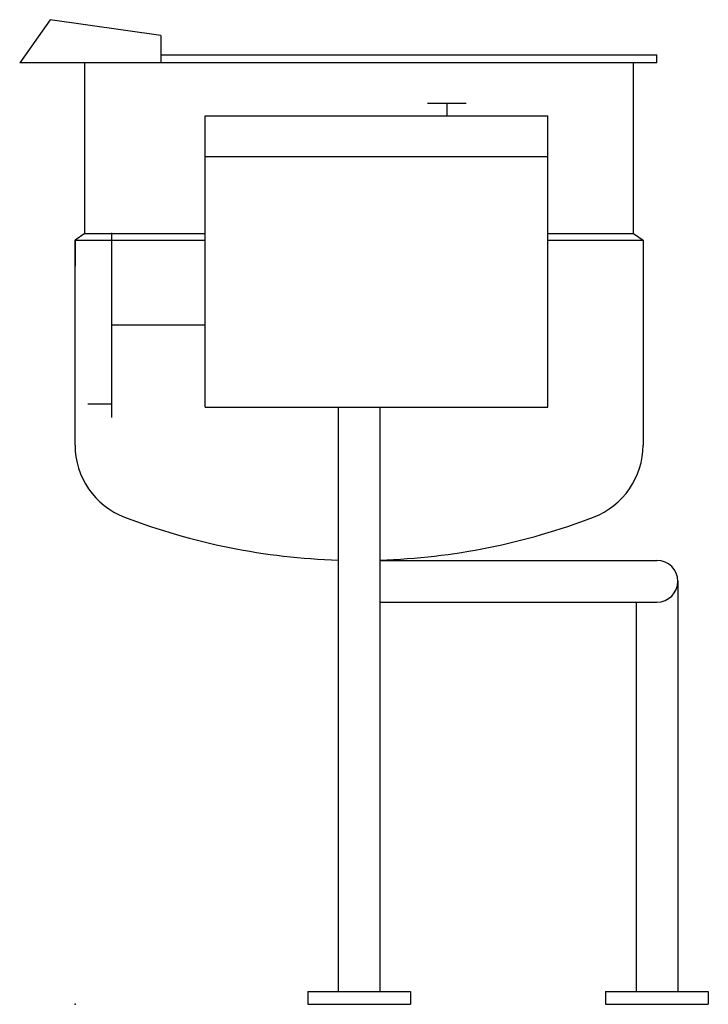
# Model space of a CAD drawing. Extents: x -55 to 627, y 0 to 975.
import ezdxf

# ---------------------------------------------------------------- set-up
doc = ezdxf.new("R2010")
doc.units = 0
doc.header["$LTSCALE"] = 2.5
doc.layers.get('0').update_dxf_attribs({"linetype": 'CONTINUOUS'})
doc.layers.add('Moffat_Detail', color=5, linetype='CONTINUOUS')
doc.layers.add('Moffat_Profile', color=1, linetype='CONTINUOUS')

msp = doc.modelspace()

# ---------------------------------------------------------------- linework, layer by layer
msp.add_point((0, 0))
at = {"layer": 'Moffat_Detail'}
for p, q in [((9.6, 763.03), (128.59, 763.03)), ((467.92, 763.03), (552.38, 763.03)), ((0, 756.31), (128.59, 756.31)), ((467.92, 756.31), (561.97, 756.31))]:
    msp.add_line(p, q, dxfattribs=at)
at = {"layer": 'Moffat_Profile'}
for p, q in [((-24.59, 974.55), (-54.78, 931.94)), ((84.86, 959.06), (-24.59, 974.55)), ((84.86, 959.06), (84.86, 931.94)), ((84.86, 939.8), (575.75, 939.8)), ((575.75, 931.94), (575.75, 939.8)), ((575.75, 931.94), (-54.78, 931.94)), ((9.6, 763.03), (9.6, 931.94)), ((552.38, 763.03), (552.38, 931.94)), ((348.73, 891.9), (386.83, 891.9)), ((367.78, 891.9), (367.78, 879.5)), ((128.59, 591.15), (128.59, 879.5)), ((128.59, 879.5), (467.92, 879.5)), ((467.92, 591.15), (467.92, 879.5)), ((128.59, 839.17), (467.92, 839.17)), ((9.6, 763.03), (0, 756.31)), ((36.14, 763.57), (36.14, 580.69)), ((552.38, 763.03), (561.97, 756.31)), ((0, 553.4), (0, 756.31)), ((0, 756.31), (0, 730.62)), ((561.97, 756.31), (561.97, 553.4)), ((128.59, 672.13), (36.14, 672.13)), ((36.14, 594.07), (12.54, 594.07)), ((128.59, 591.15), (467.92, 591.15)), ((260.35, 591.15), (260.35, 12.7)), ((301.62, 591.15), (301.62, 12.7)), ((301.62, 439.34), (575.75, 439.34)), ((596.39, 418.71), (596.39, 12.7)), ((301.62, 398.07), (575.75, 398.07)), ((555.11, 398.07), (555.11, 12.7)), ((230.19, 12.7), (331.79, 12.7)), ((230.19, 12.7), (230.19, 0)), ((331.79, 12.7), (331.79, 0)), ((524.95, 12.7), (626.55, 12.7)), ((524.95, 12.7), (524.95, 0)), ((626.55, 12.7), (626.55, 0)), ((230.19, 0), (331.79, 0)), ((524.95, 0), (626.55, 0))]:
    msp.add_line(p, q, dxfattribs=at)
for centre, radius, start, end in [((76.2, 553.4), 76.2, 180, 249.05375), ((485.78, 553.4), 76.2, 290.94625, 0), ((280.99, 1088.39), 649.04, 249.05375, 268.17788), ((280.99, 1088.39), 649.04, 271.82212, 290.94625), ((575.75, 418.71), 20.64, 270, 90)]:
    msp.add_arc(centre, radius, start, end, dxfattribs=at)

doc.saveas('drawing.dxf')
